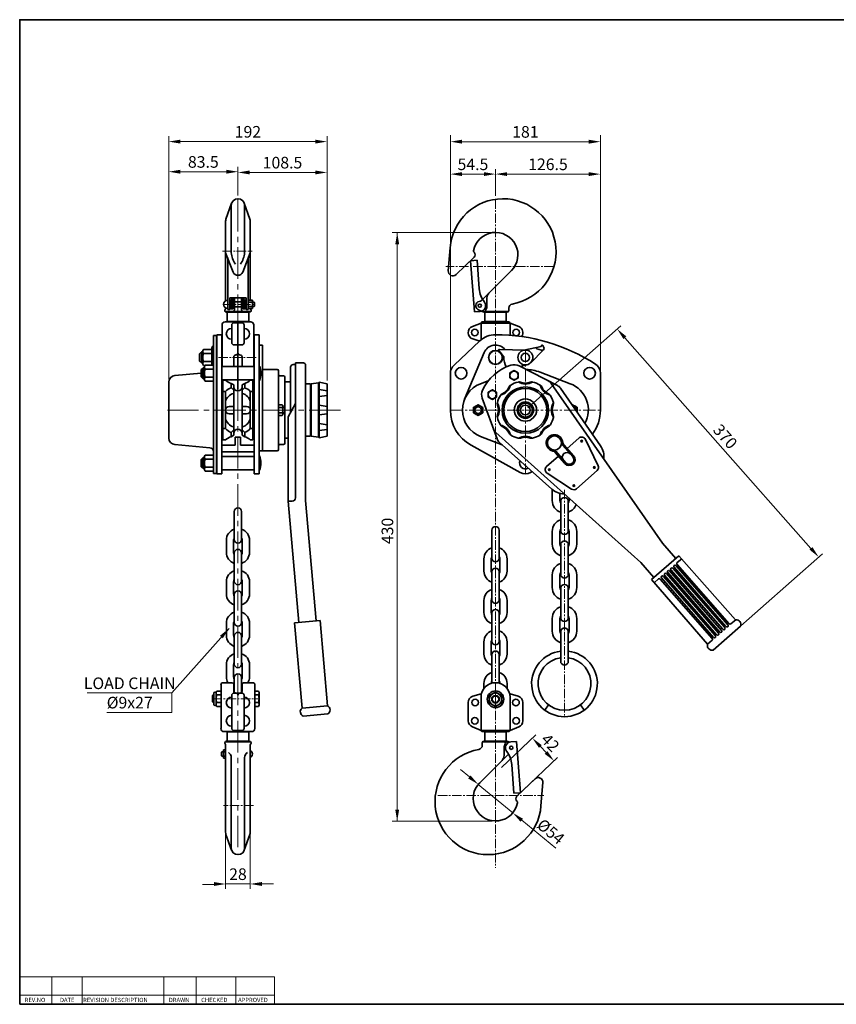
# Model space of a CAD drawing. Units: millimetres. Extents: x -1 to 839, y 0 to 594.
# Drawn here: x -1 to 492, y 0 to 594 of the extents above; entities that cross this region are included whole.
import ezdxf

# ---------------------------------------------------------------- set-up
doc = ezdxf.new("R2010")
doc.units = ezdxf.units.MM
doc.linetypes.add('CENTER', pattern=[50.8, 31.75, -6.35, 6.35, -6.35])
doc.linetypes.add('CENTER2', pattern=[28.575, 19.05, -3.175, 3.175, -3.175])
doc.layers.get('0').update_dxf_attribs({"lineweight": 35})
doc.layers.add('1', color=1, linetype='CENTER2', lineweight=15)
doc.layers.add('4', color=4, linetype='Continuous', lineweight=15)
doc.styles.get("Standard").update_dxf_attribs({"font": 'romans.shx', "width": 0.8, "height": 7, "bigfont": 'whgtxt.shx'})

msp = doc.modelspace()

# ---------------------------------------------------------------- linework, layer by layer
for p, q in [((126.87, 483.3), (123.45, 473.74)), ((126.64, 481.96), (126.64, 476.71)), ((126.64, 481.96), (126.64, 453.42)), ((134.46, 483.3), (137.88, 473.74)), ((134.69, 481.96), (134.69, 476.71)), ((134.69, 481.96), (134.69, 453.42)), ((123.23, 438.14), (123.23, 472.49)), ((123.23, 470.46), (123.23, 470.46)), ((138.1, 438.14), (138.1, 472.49)), ((138.1, 470.46), (138.1, 470.46)), ((123.23, 453.42), (127.78, 441.76)), ((138.1, 453.42), (133.55, 441.76)), ((257.53, 442.42), (258.62, 456.46)), ((124.47, 419.16), (124.47, 450.24)), ((136.86, 419.16), (136.86, 450.24)), ((262.19, 440.25), (273.17, 450.72)), ((270.97, 448.62), (274.96, 448.92)), ((273.29, 417.7), (270.97, 448.62)), ((276.25, 431.66), (274.96, 448.92)), ((295.57, 442.62), (277.63, 424.67)), ((123.23, 424.42), (123.23, 438.14)), ((123.23, 424.42), (123.23, 437.2)), ((138.1, 424.8), (138.1, 438.14)), ((138.1, 424.8), (138.1, 437.2)), ((125.71, 419.16), (125.71, 426.28)), ((125.71, 426.28), (130.67, 426.28)), ((125.76, 419.84), (125.76, 424.67)), ((126.37, 419.84), (126.37, 424.67)), ((126.39, 419.84), (126.39, 424.67)), ((127.01, 419.84), (127.01, 424.67)), ((127.06, 419.89), (127.06, 426.28)), ((127.06, 424.17), (127.32, 424.17)), ((127.32, 424.17), (127.32, 422.26)), ((127.32, 420.34), (127.32, 422.26)), ((127.67, 419.84), (127.67, 426.28)), ((128.5, 419.14), (128.5, 426.28)), ((128.5, 423.8), (130.67, 423.8)), ((135.62, 426.28), (130.67, 426.28)), ((132.84, 423.8), (130.67, 423.8)), ((132.84, 419.14), (132.84, 426.28)), ((133.66, 419.84), (133.66, 426.28)), ((134.27, 424.17), (134.01, 424.17)), ((134.01, 424.17), (134.01, 422.26)), ((134.01, 420.34), (134.01, 422.26)), ((134.27, 419.89), (134.27, 426.28)), ((134.32, 419.84), (134.32, 424.67)), ((134.94, 419.84), (134.94, 424.67)), ((134.96, 419.84), (134.96, 424.67)), ((135.58, 419.84), (135.58, 424.67)), ((135.62, 419.16), (135.62, 426.28)), ((139.36, 424.8), (136.86, 424.8)), ((140.4, 423.53), (136.86, 423.53)), ((139.36, 422.26), (139.36, 424.8)), ((139.36, 422.26), (139.36, 419.71)), ((140.4, 423.53), (140.59, 423.34)), ((140.59, 421.17), (140.59, 423.34)), ((280.86, 421.48), (280.86, 426.25)), ((123.82, 417.6), (123.18, 417.81)), ((123.32, 417.98), (138.05, 417.98)), ((124.17, 417.48), (137.07, 417.48)), ((124.17, 411.98), (124.17, 417.12)), ((124.47, 419.16), (125.71, 419.16)), ((127.06, 420.34), (127.32, 420.34)), ((128.5, 420.71), (130.67, 420.71)), ((132.84, 420.71), (130.67, 420.71)), ((134.27, 420.34), (134.01, 420.34)), ((136.86, 419.16), (135.62, 419.16)), ((139.36, 420.98), (136.86, 420.98)), ((139.36, 419.71), (136.86, 419.71)), ((137.17, 411.98), (137.17, 417.12)), ((137.51, 417.6), (138.15, 417.81)), ((139.36, 420.98), (140.4, 420.98)), ((140.4, 420.98), (140.59, 421.17)), ((276.79, 417.97), (273.29, 417.7)), ((278.03, 417.98), (275.44, 419.23)), ((294.03, 417.98), (278.03, 417.98)), ((279.19, 417.6), (278.03, 417.98)), ((279.53, 411.98), (279.53, 417.12)), ((292.53, 417.48), (279.62, 417.48)), ((292.53, 411.98), (292.53, 417.12)), ((292.87, 417.6), (293.52, 417.81)), ((294.03, 418.52), (294.03, 420.01)), ((121.06, 384.73), (121.06, 409.87)), ((122.92, 411.73), (138.41, 411.73)), ((124.17, 411.98), (137.17, 411.98)), ((125.39, 411.73), (125.39, 411.98)), ((126.95, 399.06), (126.95, 409.89)), ((133.14, 411.13), (128.19, 411.13)), ((130.67, 397.82), (130.67, 411.73)), ((134.38, 399.06), (134.38, 409.89)), ((135.94, 411.73), (135.94, 411.98)), ((140.27, 384.73), (140.27, 409.87)), ((277.28, 410.98), (272.08, 408.96)), ((277.28, 410.98), (277.75, 411.73)), ((277.28, 410.98), (277.28, 400.84)), ((278.53, 410.98), (277.28, 410.98)), ((294.3, 411.73), (277.75, 411.73)), ((294.78, 410.98), (278.53, 410.98)), ((292.53, 411.98), (279.53, 411.98)), ((280.75, 411.73), (280.75, 411.98)), ((291.3, 411.73), (291.3, 411.98)), ((294.78, 410.98), (294.3, 411.73)), ((294.78, 410.98), (294.78, 403.64)), ((294.78, 410.98), (299.98, 408.96)), ((117.92, 403.98), (117.92, 319.98)), ((120.92, 403.98), (117.92, 403.98)), ((120.92, 403.98), (120.92, 319.98)), ((140.42, 403.98), (140.42, 319.98)), ((143.42, 403.98), (140.42, 403.98)), ((143.42, 403.98), (143.42, 319.98)), ((117.92, 403.48), (115.83, 403.48)), ((115.92, 403.48), (115.92, 383.64)), ((117.67, 403.48), (117.67, 320.23)), ((261.04, 385.66), (276.63, 400.27)), ((276.47, 400.12), (272.34, 401.41)), ((108.02, 392.96), (107.44, 392.39)), ((107.44, 392.39), (107.44, 390.23)), ((108.02, 392.96), (108.59, 392.96)), ((108.59, 392.96), (108.59, 390.23)), ((109.45, 394.31), (109.45, 390.23)), ((109.87, 395.12), (114.92, 395.12)), ((109.87, 392.68), (114.92, 392.68)), ((114.92, 396.04), (114.92, 385.61)), ((115.92, 394.8), (115.92, 394.8)), ((121.06, 393.95), (120.92, 393.95)), ((133.14, 397.82), (128.19, 397.82)), ((140.42, 393.95), (140.27, 393.95)), ((145.42, 397.73), (143.42, 397.73)), ((145.42, 397.73), (145.42, 333.98)), ((279.11, 393.13), (267.35, 365.05)), ((287.97, 394.28), (291.03, 390.54)), ((304.13, 394.73), (288.37, 395.1)), ((313.64, 396.92), (303.08, 394.63)), ((315, 394.86), (307.22, 387.06)), ((313.76, 394.54), (310.91, 395.39)), ((313.65, 397.25), (313.64, 396.92)), ((315.21, 396.34), (314.58, 397.48)), ((107.44, 388.08), (107.44, 390.23)), ((108.02, 387.5), (107.44, 388.08)), ((108.02, 387.5), (108.59, 387.5)), ((108.59, 387.5), (108.59, 390.23)), ((109.45, 386.16), (109.45, 390.23)), ((109.87, 387.79), (114.92, 387.79)), ((121.06, 386.52), (120.92, 386.52)), ((128.19, 390.67), (128.19, 384.73)), ((133.14, 390.67), (133.14, 389.04)), ((133.14, 390.67), (133.14, 384.73)), ((140.42, 386.52), (140.27, 386.52)), ((165.42, 386.98), (165.42, 305.48)), ((170.12, 386.98), (165.42, 386.98)), ((108.44, 380.7), (92.57, 379.31)), ((109.02, 383.46), (108.44, 382.88)), ((108.44, 382.88), (108.44, 380.73)), ((108.44, 378.57), (108.44, 380.73)), ((109.02, 383.46), (109.59, 383.46)), ((109.59, 383.46), (109.59, 380.73)), ((109.59, 377.99), (109.59, 380.73)), ((109.87, 385.35), (110.67, 385.35)), ((110.45, 384.8), (110.45, 380.73)), ((110.45, 376.65), (110.45, 380.73)), ((110.87, 385.61), (115.92, 385.61)), ((110.87, 383.17), (115.92, 383.17)), ((115.92, 383.64), (115.92, 320.23)), ((120.92, 384.73), (140.42, 384.73)), ((143.42, 385.06), (143.84, 385.06)), ((154.42, 382.98), (145.42, 382.98)), ((155.17, 382.23), (155.17, 358.48)), ((162.42, 384.41), (162.42, 357.11)), ((165.42, 385.91), (163.92, 385.91)), ((171.42, 385.68), (171.42, 358.48)), ((258.78, 380.73), (258.78, 358.48)), ((323.34, 373.3), (300.19, 385.18)), ((300.87, 384.83), (305.09, 385.86)), ((312.86, 381.34), (331.1, 374.36)), ((349.28, 380.73), (349.28, 358.48)), ((88.92, 375.33), (88.92, 341.64)), ((109.02, 377.99), (108.44, 378.57)), ((109.02, 377.99), (109.59, 377.99)), ((110.87, 378.28), (115.92, 378.28)), ((110.87, 375.84), (115.92, 375.84)), ((140.42, 376.73), (120.92, 376.73)), ((121.65, 376.5), (121.65, 358.48)), ((121.65, 376.5), (121.65, 358.48)), ((121.65, 376.5), (123.18, 376.5)), ((126.53, 371.93), (126.53, 374.59)), ((128.15, 373.69), (126.53, 374.59)), ((133.16, 373.69), (134.78, 374.59)), ((134.78, 371.93), (134.78, 374.59)), ((139.66, 376.5), (138.13, 376.5)), ((139.66, 376.5), (139.66, 358.48)), ((139.66, 376.5), (139.66, 358.48)), ((143.42, 376.41), (143.84, 376.41)), ((158.17, 379.23), (155.92, 379.23)), ((158.92, 378.48), (158.92, 338.48)), ((162.42, 375.48), (158.92, 375.48)), ((162.42, 378.48), (162.42, 357.11)), ((174.42, 374.28), (171.67, 374.28)), ((174.42, 374.28), (174.42, 342.68)), ((174.42, 374.28), (174.42, 342.68)), ((174.92, 374.28), (179.32, 374.87)), ((174.92, 374.28), (174.92, 342.68)), ((179.64, 375.29), (179.32, 374.87)), ((179.32, 374.87), (179.32, 358.48)), ((184.42, 374.28), (179.64, 375.29)), ((179.64, 375.29), (179.64, 358.48)), ((184.42, 374.28), (184.42, 342.68)), ((281.68, 376.17), (276.96, 374.36)), ((386.74, 278.11), (319.67, 374.53)), ((121.65, 369.68), (123.18, 369.68)), ((123.18, 358.48), (123.18, 369.68)), ((128.15, 370.43), (126.53, 372.05)), ((128.15, 358.48), (128.15, 373.69)), ((133.16, 358.48), (133.16, 373.69)), ((133.16, 370.43), (134.78, 372.05)), ((138.13, 358.48), (138.13, 369.68)), ((139.66, 369.68), (138.13, 369.68)), ((184.42, 370.17), (179.64, 370.82)), ((349.42, 336.84), (325.16, 371.71)), ((165.42, 362.55), (160.92, 354.4)), ((179.64, 366.58), (184.42, 367.32)), ((286.95, 341.14), (278, 365.58)), ((121.65, 340.46), (121.65, 358.48)), ((123.18, 358.48), (123.18, 347.28)), ((125.42, 360.72), (128.15, 360.72)), ((128.15, 358.48), (128.15, 343.28)), ((133.16, 360.72), (135.92, 360.72)), ((133.16, 358.48), (133.16, 343.28)), ((138.13, 358.48), (138.13, 347.28)), ((139.66, 340.46), (139.66, 358.48)), ((157.38, 361.73), (155.17, 361.73)), ((157.38, 360.11), (155.17, 360.11)), ((155.17, 334.73), (155.17, 358.48)), ((157.38, 356.86), (155.17, 356.86)), ((157.75, 358.48), (157.75, 361.28)), ((158.67, 360.11), (157.75, 360.11)), ((157.75, 358.48), (157.75, 355.68)), ((158.67, 356.86), (157.75, 356.86)), ((158.24, 360.33), (158.24, 360.11)), ((158.24, 356.63), (158.24, 356.86)), ((158.67, 360.11), (158.92, 359.86)), ((158.67, 356.86), (158.92, 357.11)), ((171.42, 358.48), (171.42, 303.94)), ((179.32, 342.1), (179.32, 358.48)), ((184.42, 360.72), (179.64, 361.37)), ((179.64, 341.68), (179.64, 358.48)), ((125.42, 356.24), (128.15, 356.24)), ((133.16, 356.24), (135.92, 356.24)), ((157.38, 355.23), (155.17, 355.23)), ((160.92, 354.4), (160.92, 303.48)), ((184.42, 356.24), (179.64, 355.6)), ((121.65, 347.28), (123.18, 347.28)), ((128.15, 346.54), (126.53, 344.91)), ((126.53, 345.03), (126.53, 342.38)), ((133.16, 346.54), (134.78, 344.91)), ((134.78, 345.03), (134.78, 342.38)), ((139.66, 347.28), (138.13, 347.28)), ((179.64, 350.39), (184.42, 349.64)), ((184.42, 346.8), (179.64, 346.15)), ((373.63, 266.52), (286.18, 344.93)), ((121.65, 340.46), (123.18, 340.46)), ((128.15, 343.28), (126.53, 342.38)), ((129.06, 337.25), (129.06, 342.08)), ((129.06, 342.08), (130.67, 342.08)), ((132.27, 342.08), (130.67, 342.08)), ((132.27, 337.25), (132.27, 342.08)), ((133.16, 343.28), (134.78, 342.38)), ((139.66, 340.46), (138.13, 340.46)), ((160.92, 341.48), (158.92, 341.48)), ((174.42, 342.68), (171.67, 342.68)), ((174.92, 342.68), (179.32, 342.1)), ((179.64, 341.68), (179.32, 342.1)), ((184.42, 342.68), (179.64, 341.68)), ((290, 337.62), (276.96, 342.6)), ((319.93, 310.78), (288.31, 339.14)), ((336.29, 341.62), (329.17, 335.32)), ((347.89, 324.95), (340.19, 340.83)), ((113.63, 335.81), (92.57, 337.66)), ((120.92, 337.25), (129.06, 337.25)), ((120.92, 333.3), (130.67, 333.3)), ((140.42, 333.3), (130.67, 333.3)), ((140.42, 337.25), (132.27, 337.25)), ((145.42, 333.98), (143.42, 333.98)), ((154.42, 333.98), (145.42, 333.98)), ((158.17, 337.73), (155.92, 337.73)), ((300.87, 320.8), (271.24, 337.29)), ((321.94, 332.94), (327.9, 326.19)), ((322.33, 333.63), (328.46, 326.69)), ((326.45, 337.27), (332.58, 330.33)), ((327.18, 337.57), (333.14, 330.83)), ((109.02, 329.21), (108.44, 328.64)), ((108.44, 328.64), (108.44, 326.48)), ((109.02, 329.21), (109.59, 329.21)), ((109.59, 329.21), (109.59, 326.48)), ((110.45, 330.56), (110.45, 326.48)), ((110.87, 331.37), (115.92, 331.37)), ((110.87, 328.93), (115.92, 328.93)), ((120.92, 330.48), (140.42, 330.48)), ((143.42, 330.81), (143.84, 330.81)), ((323.92, 330.69), (316.8, 324.4)), ((108.44, 324.33), (108.44, 326.48)), ((109.02, 323.75), (108.44, 324.33)), ((109.02, 323.75), (109.59, 323.75)), ((109.59, 323.75), (109.59, 326.48)), ((110.45, 322.41), (110.45, 326.48)), ((110.87, 324.04), (115.92, 324.04)), ((110.87, 321.6), (115.92, 321.6)), ((140.42, 322.48), (120.92, 322.48)), ((143.42, 322.16), (143.84, 322.16)), ((308.15, 321.34), (307.19, 320.8)), ((334.93, 311.06), (347.3, 321.99)), ((117.92, 320.23), (115.92, 320.23)), ((120.92, 319.98), (117.92, 319.98)), ((143.42, 319.98), (140.42, 319.98)), ((317.1, 320.43), (331.92, 310.83)), ((320.28, 310.48), (320.28, 303.89)), ((163.42, 303.48), (160.92, 303.48)), ((160.92, 303.48), (167.31, 230.37)), ((171.42, 303.94), (177.77, 231.28)), ((324.89, 308.23), (324.89, 303.89)), ((325.32, 303.47), (325.32, 285.72)), ((329.93, 303.47), (329.93, 285.72)), ((330.35, 305.33), (330.35, 303.89)), ((128.47, 297.28), (128.47, 280.37)), ((132.87, 297.28), (132.87, 280.37)), ((283.83, 286), (283.83, 269.09)), ((288.23, 286), (288.23, 269.09)), ((320.28, 285.3), (320.28, 277.63)), ((324.89, 285.3), (324.89, 277.63)), ((330.35, 285.3), (330.35, 277.63)), ((334.97, 285.3), (334.97, 277.63)), ((123.67, 279.96), (123.67, 272.65)), ((128.06, 279.96), (128.06, 272.65)), ((133.27, 279.96), (133.27, 272.65)), ((137.67, 279.96), (137.67, 272.65)), ((325.32, 277.21), (325.32, 259.46)), ((329.93, 277.21), (329.93, 259.46)), ((386.74, 278.11), (394.78, 269.01)), ((128.47, 272.25), (128.47, 255.34)), ((132.87, 272.25), (132.87, 255.34)), ((279.03, 268.69), (279.03, 261.38)), ((283.43, 268.69), (283.43, 261.38)), ((288.63, 268.69), (288.63, 261.38)), ((293.03, 268.69), (293.03, 261.38)), ((380.02, 256.18), (396.67, 270.65)), ((395.65, 266.45), (398.31, 268.76)), ((396.67, 270.65), (430.85, 231.98)), ((373.63, 266.52), (381.58, 257.53)), ((389.99, 261.53), (389.99, 261.53)), ((391.04, 261.46), (422.39, 225.58)), ((391.8, 262.11), (423.14, 226.24)), ((391.87, 263.17), (391.87, 263.17)), ((392.93, 263.1), (424.27, 227.23)), ((393.69, 263.75), (425.02, 227.89)), ((393.76, 264.81), (393.76, 264.81)), ((394.82, 264.74), (426.15, 228.87)), ((395.57, 265.39), (426.9, 229.53)), ((283.83, 260.98), (283.83, 244.06)), ((288.23, 260.98), (288.23, 244.06)), ((320.28, 259.04), (320.28, 251.37)), ((324.89, 259.04), (324.89, 251.37)), ((330.35, 259.04), (330.35, 251.37)), ((334.97, 259.04), (334.97, 251.37)), ((380.02, 256.18), (413.91, 217.18)), ((381.66, 254.29), (384.32, 256.61)), ((385.38, 256.53), (416.74, 220.65)), ((386.14, 257.19), (417.49, 221.31)), ((386.21, 258.25), (386.21, 258.25)), ((387.27, 258.17), (418.62, 222.29)), ((388.03, 258.83), (419.37, 222.95)), ((388.1, 259.89), (388.1, 259.89)), ((389.16, 259.81), (420.5, 223.94)), ((389.91, 260.47), (421.26, 224.6)), ((123.67, 254.93), (123.67, 247.62)), ((128.06, 254.93), (128.06, 247.62)), ((133.27, 254.93), (133.27, 247.62)), ((137.67, 254.93), (137.67, 247.62)), ((325.32, 250.95), (325.32, 233.2)), ((329.93, 250.95), (329.93, 233.2)), ((128.47, 247.22), (128.47, 230.31)), ((132.87, 247.22), (132.87, 230.31)), ((279.03, 243.66), (279.03, 236.35)), ((283.43, 243.66), (283.43, 236.35)), ((288.63, 243.66), (288.63, 236.35)), ((293.03, 243.66), (293.03, 236.35)), ((283.83, 235.95), (283.83, 219.03)), ((288.23, 235.95), (288.23, 219.03)), ((320.28, 232.78), (320.28, 225.11)), ((324.89, 232.78), (324.89, 225.11)), ((330.35, 232.78), (330.35, 225.11)), ((334.97, 232.78), (334.97, 225.11)), ((427.96, 229.46), (430.86, 231.99)), ((123.67, 229.91), (123.67, 222.6)), ((128.06, 229.91), (128.06, 222.6)), ((133.27, 229.91), (133.27, 222.6)), ((137.67, 229.91), (137.67, 222.6)), ((164.82, 230.15), (180.26, 231.5)), ((164.82, 230.15), (169.33, 178.68)), ((180.26, 231.5), (184.77, 180.03)), ((433.82, 228.16), (417.3, 213.72)), ((424.2, 226.17), (424.2, 226.17)), ((426.08, 227.82), (426.08, 227.82)), ((128.47, 222.19), (128.47, 205.28)), ((132.87, 222.19), (132.87, 205.28)), ((325.32, 224.69), (325.32, 206.94)), ((329.93, 224.69), (329.93, 206.94)), ((418.55, 221.24), (418.55, 221.24)), ((420.43, 222.88), (420.43, 222.88)), ((422.31, 224.53), (422.31, 224.53)), ((279.03, 218.63), (279.03, 211.32)), ((283.43, 218.63), (283.43, 211.32)), ((288.63, 218.63), (288.63, 211.32)), ((293.03, 218.63), (293.03, 211.32)), ((413.91, 217.18), (416.67, 219.59)), ((283.83, 210.92), (283.83, 194.01)), ((288.23, 210.92), (288.23, 194.01)), ((123.67, 204.88), (123.67, 197.57)), ((128.06, 204.88), (128.06, 197.57)), ((133.27, 204.88), (133.27, 197.57)), ((137.67, 204.88), (137.67, 197.57)), ((128.47, 197.16), (128.47, 188.19)), ((132.87, 197.16), (132.87, 188.19)), ((120.45, 192.79), (120.45, 166.39)), ((121.68, 194.03), (127.26, 194.03)), ((128.19, 188.87), (128.19, 193.1)), ((128.19, 188.87), (128.19, 191.02)), ((133.14, 188.87), (133.14, 193.1)), ((139.65, 194.03), (134.07, 194.03)), ((140.89, 192.79), (140.89, 166.39)), ((279.03, 193.6), (279.03, 190.53)), ((293.03, 193.6), (293.03, 190.53)), ((115.8, 186.68), (115.3, 186.18)), ((115.3, 186.18), (115.3, 184.36)), ((115.3, 182.53), (115.3, 184.36)), ((116.21, 186.68), (115.8, 186.68)), ((115.8, 186.68), (115.8, 184.36)), ((115.8, 182.03), (115.8, 184.36)), ((116.21, 180.95), (116.21, 187.76)), ((116.83, 188.38), (117.51, 188.38)), ((117.45, 188.14), (117.45, 180.33)), ((117.85, 189.01), (120.45, 189.01)), ((117.85, 186.68), (120.45, 186.68)), ((126.95, 186.5), (126.95, 166.37)), ((128.19, 187.73), (133.14, 187.73)), ((134.38, 186.5), (134.38, 166.37)), ((143.03, 189.01), (140.89, 189.01)), ((143.03, 186.68), (140.89, 186.68)), ((143.43, 188.14), (143.43, 180.57)), ((277.3, 187.4), (272.34, 185.85)), ((277.28, 165.28), (277.28, 185.28)), ((294.76, 187.4), (299.72, 185.85)), ((294.78, 165.28), (294.78, 185.28)), ((115.8, 182.03), (115.3, 182.53)), ((116.21, 182.03), (115.8, 182.03)), ((116.83, 180.33), (117.51, 180.33)), ((117.85, 182.03), (120.45, 182.03)), ((117.85, 179.71), (120.45, 179.71)), ((143.03, 182.03), (140.89, 182.03)), ((143.03, 179.71), (140.89, 179.71)), ((169.33, 178.68), (184.77, 180.03)), ((269.53, 182.03), (269.53, 171.03)), ((302.53, 182.03), (302.53, 171.03)), ((318.06, 180.6), (315.71, 177.48)), ((337.19, 180.6), (339.53, 177.48)), ((170.03, 173.89), (184.91, 175.19)), ((185.17, 175.38), (185.19, 175.21)), ((277.28, 165.28), (272.08, 167.3)), ((277.28, 165.28), (272.08, 167.3)), ((294.78, 165.28), (299.98, 167.3)), ((139.03, 164.53), (122.3, 164.53)), ((124.17, 164.28), (124.17, 159.14)), ((124.17, 164.28), (137.17, 164.28)), ((125.39, 164.53), (125.39, 164.28)), ((128.19, 165.13), (133.14, 165.13)), ((135.94, 164.53), (135.94, 164.28)), ((137.17, 164.28), (137.17, 159.14)), ((277.28, 165.28), (293.53, 165.28)), ((277.28, 165.28), (277.75, 164.53)), ((277.75, 164.53), (294.3, 164.53)), ((279.53, 164.28), (279.53, 159.14)), ((279.53, 164.28), (292.53, 164.28)), ((280.75, 164.53), (280.75, 164.28)), ((291.3, 164.53), (291.3, 164.28)), ((292.53, 164.28), (292.53, 159.14)), ((293.53, 165.28), (294.78, 165.28)), ((294.78, 165.28), (294.3, 164.53)), ((123.82, 158.67), (123.18, 158.45)), ((123.23, 156.45), (123.23, 153.59)), ((123.32, 158.28), (138.05, 158.28)), ((124.17, 158.78), (137.07, 158.78)), ((137.51, 158.67), (138.15, 158.45)), ((138.1, 156.45), (138.1, 136.1)), ((278.03, 158.28), (294.03, 158.28)), ((278.03, 157.74), (278.03, 156.26)), ((279.19, 158.67), (278.54, 158.45)), ((279.53, 158.78), (292.43, 158.78)), ((291.19, 154.78), (291.19, 150.01)), ((292.87, 158.67), (294.03, 158.28)), ((294.03, 158.28), (294.38, 158.11)), ((295.26, 158.3), (298.77, 158.56)), ((298.77, 158.56), (301.09, 127.64)), ((120.93, 152.32), (120.75, 152.13)), ((120.75, 152.13), (120.75, 149.96)), ((120.93, 149.77), (120.75, 149.96)), ((121.97, 152.32), (120.93, 152.32)), ((120.93, 149.77), (123.23, 149.77)), ((121.97, 151.04), (121.97, 153.59)), ((121.97, 153.59), (123.23, 153.59)), ((121.97, 152.32), (123.23, 152.32)), ((121.97, 151.04), (121.97, 148.5)), ((123.23, 153.59), (123.23, 136.1)), ((126.64, 97.53), (126.64, 148.83)), ((134.69, 97.53), (134.69, 148.83)), ((276.48, 133.65), (293.83, 150.99)), ((121.97, 148.5), (123.23, 148.5)), ((295.8, 144.6), (297.1, 127.34)), ((123.23, 136.1), (123.23, 103.78)), ((138.1, 136.1), (138.1, 103.78)), ((309.87, 136.01), (298.89, 125.55)), ((314.52, 133.84), (313.43, 119.81)), ((301.09, 127.64), (297.1, 127.34)), ((123.23, 103.78), (123.23, 103.78)), ((126.87, 92.97), (123.45, 102.52)), ((134.46, 92.97), (137.88, 102.52)), ((138.1, 103.78), (138.1, 103.78)), ((126.64, 94.31), (126.64, 97.53)), ((134.69, 94.31), (134.69, 97.53))]:
    msp.add_line(p, q)
at = {"color": 1, "linetype": 'CENTER', "ltscale": 5}
msp.add_line((130.67, 407.76), (130.67, 370.81), dxfattribs=at)
for points in [[(-0.96, 0), (-0.96, 594), (839.04, 594), (839.04, 0), (-0.96, 0)], [(294.67, 377.93), (297.22, 376.46), (299.77, 377.93), (299.77, 380.87), (297.22, 382.35), (294.67, 380.87)], [(281.55, 366.34), (284.1, 364.87), (286.65, 366.34), (286.65, 369.29), (284.1, 370.76), (281.55, 369.29)], [(308.28, 360.94), (304.03, 363.39), (299.78, 360.94), (299.78, 356.03), (304.03, 353.58), (308.28, 356.03)], [(278.34, 360.11), (275.53, 361.73), (272.71, 360.11), (272.71, 356.86), (275.53, 355.23), (278.34, 356.86)]]:
    msp.add_lwpolyline(points, close=True)
for points in [[(332.22, 361.56), (332.53, 361.73), (335.34, 360.11), (335.34, 357.07)], [(286.03, 179.67), (282.25, 181.85), (282.25, 186.21), (286.03, 188.4)], [(286.03, 179.67), (289.81, 181.85), (289.81, 186.21), (286.03, 188.4)]]:
    msp.add_lwpolyline(points)
for centre, radius in [((276.53, 421.48), 1), ((127.36, 419.84), 0.31), ((133.97, 419.84), 0.31), ((273.53, 405.23), 2), ((298.53, 405.23), 2), ((286.03, 390.23), 4.25), ((286.03, 390.23), 4.25), ((286.03, 390.23), 4.08), ((304.03, 390.23), 4.5), ((304.03, 390.23), 2.5), ((265.28, 380.73), 3.5), ((297.22, 379.4), 2.55), ((342.78, 380.73), 3.5), ((284.1, 367.81), 2.55), ((304.03, 358.48), 14), ((304.03, 358.48), 13), ((304.03, 358.52), 6.75), ((304.03, 358.48), 4.91), ((304.03, 358.48), 4.25), ((275.53, 358.48), 2.81), ((275.53, 358.48), 2), ((304.03, 358.48), 2.95), ((321.58, 338.63), 4.25), ((337.94, 339.74), 0.5), ((318.46, 322.52), 0.5), ((345.64, 323.86), 0.5), ((333.28, 312.93), 0.5), ((286.03, 184.03), 5), ((286.03, 184.03), 1.96), ((273.71, 182.03), 2), ((298.35, 182.03), 2), ((273.53, 171.03), 2), ((298.53, 171.03), 2), ((295.53, 154.78), 1)]:
    msp.add_circle(centre, radius)
for centre, radius, start, end in [((130.67, 481.96), 4.03, 0, 180), ((290.53, 453.98), 32, 280.01541, 175.56203), ((126.93, 472.49), 3.7, 160.30876, 180), ((134.4, 472.49), 3.7, 0, 19.69124), ((286.03, 452.16), 13.5, 315, 169.48099), ((139.88, 454.43), 13.28, 184.36329, 216.11786), ((121.45, 454.43), 13.28, 323.88214, 355.63671), ((273.74, 454.45), 1, 169.48099, 229.52363), ((271.79, 452.16), 2, 313.61154, 49.52363), ((130.67, 442.89), 3.1, 201.31425, 338.14767), ((260.28, 442.23), 2.75, 175.1036, 314.00507), ((291.21, 432.78), 15, 184.28523, 217.57742), ((284.86, 426.25), 4, 135, 180), ((124.47, 422.26), 2.5, 90, 270), ((126.07, 424.67), 0.31, 0, 180), ((126.7, 424.67), 0.31, 0, 180), ((134.63, 424.67), 0.31, 0, 180), ((135.27, 424.67), 0.31, 0, 180), ((276.53, 421.48), 2.5, 97.71094, 244.23452), ((275.86, 426.44), 2.5, 277.71094, 315), ((276.53, 421.48), 3.53, 274.28523, 37.57742), ((296.53, 420.01), 2.5, 100.01541, 180), ((123.42, 418.52), 0.75, 132.58456, 251.56505), ((122.23, 419.81), 1, 312.58456, 0), ((123.67, 417.12), 0.5, 0, 71.56505), ((126.07, 419.84), 0.31, 180, 0), ((126.7, 419.84), 0.31, 180, 0), ((127.26, 419.14), 1.24, 270, 0), ((134.07, 419.14), 1.24, 180, 270), ((134.63, 419.84), 0.31, 180, 0), ((135.27, 419.84), 0.31, 180, 0), ((137.67, 417.12), 0.5, 108.43495, 180), ((137.67, 417.12), 0.5, 108.43495, 180), ((139.1, 419.81), 1, 180, 227.41544), ((137.92, 418.52), 0.75, 288.43495, 47.41544), ((279.03, 417.12), 0.5, 0, 71.56505), ((280.81, 418.73), 0.75, 147.27242, 270), ((276.53, 421.48), 4.34, 327.27242, 0), ((293.03, 417.12), 0.5, 108.43495, 180), ((293.28, 418.52), 0.75, 288.43495, 0), ((122.92, 409.87), 1.86, 90, 180), ((128.19, 409.89), 1.24, 90, 180), ((133.14, 409.89), 1.24, 0, 90), ((138.41, 409.87), 1.86, 0, 90), ((126.95, 404.48), 3.31, 90, 270), ((134.38, 404.48), 3.31, 270, 90), ((273.53, 405.23), 4, 111.24926, 252.67349), ((286.03, 390.23), 13.75, 90.00195, 133.13785), ((286.03, 292.98), 111, 57.10982, 90.00195), ((298.53, 405.23), 4, 323.68644, 68.75074), ((128.19, 399.06), 1.24, 180, 270), ((133.14, 399.06), 1.24, 270, 0), ((109.45, 392.95), 0.862, 90, 180), ((111.27, 393.9), 1.86, 139.05763, 167.33113), ((111.27, 393.9), 1.86, 192.66887, 220.94237), ((116.93, 390.23), 7.47, 160.91788, 180), ((115.92, 396.04), 1, 90, 180), ((129.42, 393.05), 1.24, 270, 0), ((131.9, 393.05), 1.24, 180, 270), ((286.03, 390.23), 7.5, 39.6688, 157.27892), ((288.36, 394.6), 0.5, 88.65825, 219.20707), ((311.09, 395.86), 0.5, 102.226, 253.52041), ((314.11, 395.74), 1.25, 253.52041, 28.65825), ((109.45, 387.52), 0.862, 180, 270), ((116.93, 390.23), 7.47, 180, 199.08212), ((111.27, 386.57), 1.86, 139.05763, 167.33113), ((111.27, 386.57), 1.86, 192.66887, 220.94237), ((129.42, 390.57), 1.24, 90, 180), ((131.91, 390.57), 1.24, 0, 90), ((170.12, 385.68), 1.3, 0, 90), ((304.03, 390.23), 13, 178.65825, 206.22703), ((342.78, 380.73), 6.5, 0, 57.10982), ((110.45, 383.44), 0.862, 90, 180), ((112.27, 384.39), 1.86, 139.05763, 167.33113), ((112.27, 384.39), 1.86, 192.66887, 220.94237), ((117.93, 380.73), 7.47, 160.91788, 180), ((117.93, 380.73), 7.47, 180, 199.08212), ((127.94, 380.73), 16.47, 0, 15.21236), ((127.94, 380.73), 16.47, 344.78764, 0), ((154.42, 382.23), 0.75, 0, 90), ((163.92, 384.41), 1.5, 90, 180), ((265.28, 380.73), 6.5, 130.74145, 180), ((304.03, 358.48), 28.5, 108.03473, 154.90708), ((297.22, 379.4), 6.5, 62.82753, 108.03473), ((304.03, 358.48), 24.5, 68.88149, 88.93648), ((304.03, 358.48), 24.5, 86.0974, 88.93648), ((92.92, 375.33), 4, 95, 180), ((110.45, 378.01), 0.862, 180, 270), ((112.27, 377.06), 1.86, 139.05763, 167.33113), ((112.27, 377.06), 1.86, 192.66887, 220.94237), ((128.57, 382.06), 7.75, 225.8612, 254.67241), ((132.73, 382.06), 7.75, 285.32759, 314.1388), ((155.92, 379.98), 0.75, 180, 270), ((158.17, 378.48), 0.75, 0, 90), ((171.67, 374.53), 0.25, 180, 270), ((283.03, 358.48), 17, 110.92442, 249.07558), ((304.03, 358.48), 17.5, 104.51232, 120.37214), ((300.27, 373), 2.5, 68.76852, 104.51232), ((304.03, 382.68), 8.38, 239.50978, 300.49022), ((304.03, 382.68), 7.88, 248.76852, 291.23148), ((307.79, 373), 2.5, 75.48768, 111.23148), ((304.03, 358.48), 17.5, 59.62786, 75.48768), ((315.56, 371.67), 5, 34.82525, 62.82753), ((325.03, 358.48), 17, 331.60724, 69.07558), ((128.65, 365.15), 7.11, 106.64506, 140.37795), ((129.57, 362.21), 6.52, 102.5856, 168.82182), ((130.65, 372.56), 2.5, 180, 270), ((130.65, 372.56), 2.5, 270, 0), ((131.74, 362.21), 6.52, 11.17818, 77.4144), ((132.65, 365.15), 7.11, 39.62205, 73.35494), ((284.1, 367.81), 6.5, 154.90708, 200.11428), ((291.1, 366.09), 2.5, 113.62316, 149.51581), ((286.94, 375.6), 8.38, 284.36136, 345.52659), ((286.94, 375.6), 7.88, 293.62316, 336.26479), ((296.44, 371.42), 2.5, 120.37214, 156.26479), ((311.61, 371.42), 2.5, 23.73521, 59.62786), ((321.11, 375.6), 8.38, 194.47341, 255.63864), ((321.11, 375.6), 7.88, 203.73521, 246.37684), ((316.95, 366.09), 2.5, 30.48419, 66.37684), ((321.06, 368.85), 5, 34.82525, 62.82753), ((289.53, 362.34), 2.5, 165.08569, 201.83552), ((279.9, 358.48), 8.38, 328.88266, 31.11734), ((304.03, 358.48), 17.5, 149.51581, 165.08569), ((304.03, 358.48), 17.5, 14.91431, 30.48419), ((328.16, 358.48), 8.38, 148.88266, 211.11734), ((318.52, 362.34), 2.5, 338.16448, 14.91431), ((125.42, 358.48), 2.24, 90, 270), ((135.92, 358.48), 2.24, 270, 90), ((156.85, 360.92), 0.97, 21.86274, 56.88955), ((156.85, 360.92), 0.97, 303.11045, 338.13726), ((154, 358.48), 3.75, 0, 25.67929), ((154, 358.48), 3.75, 334.32071, 0), ((156.85, 356.05), 0.97, 21.86274, 56.88955), ((157.75, 360.33), 0.488, 0, 90), ((157.75, 356.63), 0.488, 270, 0), ((283.03, 358.48), 24.25, 180, 240.90394), ((279.9, 358.48), 7.88, 338.16448, 21.83552), ((328.16, 358.48), 7.88, 158.16448, 201.83552), ((332.53, 358.48), 2.81, 337.11168, 92.53883), ((332.53, 358.48), 2, 353.56376, 76.08675), ((325.03, 358.48), 24.25, 323.23934, 0), ((129.57, 354.75), 6.52, 191.17818, 257.4144), ((131.74, 354.75), 6.52, 282.5856, 348.82182), ((156.85, 356.05), 0.97, 303.11045, 338.13726), ((289.53, 354.62), 2.5, 158.16448, 194.91431), ((304.03, 358.48), 17.5, 194.91431, 210.48419), ((304.03, 358.48), 17.5, 329.51581, 345.08569), ((318.52, 354.62), 2.5, 345.08569, 21.83552), ((128.65, 351.82), 7.11, 219.62205, 253.35494), ((130.65, 344.41), 2.5, 90, 180), ((130.65, 344.41), 2.5, 0, 90), ((132.65, 351.82), 7.11, 286.64506, 320.37795), ((289.52, 348.66), 5, 200.11428, 228.11656), ((291.1, 350.87), 2.5, 210.48419, 246.37684), ((286.94, 341.36), 8.38, 14.47341, 75.63864), ((286.94, 341.36), 7.88, 23.73521, 66.37684), ((296.44, 345.54), 2.5, 203.73521, 239.62786), ((311.61, 345.54), 2.5, 300.37214, 336.26479), ((321.11, 341.36), 8.38, 104.36136, 165.52659), ((321.11, 341.36), 7.88, 113.62316, 156.26479), ((316.95, 350.87), 2.5, 293.62316, 329.51581), ((92.92, 341.64), 4, 180, 265), ((128.57, 334.9), 7.75, 105.32759, 134.1388), ((132.73, 334.9), 7.75, 45.8612, 74.67241), ((171.67, 342.43), 0.25, 90, 180), ((291.65, 342.86), 5, 200.11428, 228.11656), ((304.03, 358.48), 17.5, 239.62786, 255.48768), ((300.27, 343.96), 2.5, 255.48768, 291.23148), ((304.03, 334.29), 8.38, 59.50978, 120.49022), ((304.03, 334.29), 7.88, 68.76852, 111.23148), ((307.79, 343.96), 2.5, 248.76852, 284.51232), ((304.03, 358.48), 17.5, 284.51232, 300.37214), ((321.58, 338.63), 5, 4.60101, 258.3408), ((328.32, 338.92), 2.5, 182.52847, 221.47091), ((329.05, 339.23), 2.5, 184.60101, 221.47091), ((337.94, 339.74), 2.5, 25.85992, 131.47091), ((113.42, 333.32), 2.5, 0, 85), ((154.42, 334.73), 0.75, 270, 0), ((155.92, 336.98), 0.75, 90, 180), ((158.17, 338.48), 0.75, 270, 0), ((320.06, 331.28), 2.5, 41.47091, 78.3408), ((320.45, 331.97), 2.5, 41.47091, 80.41335), ((329.04, 330.18), 2.75, 41.47091, 221.47091), ((340.39, 330.56), 11, 352.25555, 34.82525), ((110.45, 329.2), 0.862, 90, 180), ((112.27, 330.15), 1.86, 139.05763, 167.33113), ((112.27, 330.15), 1.86, 192.66887, 220.94237), ((117.93, 326.48), 7.47, 160.91788, 180), ((127.94, 326.48), 16.47, 0, 15.21236), ((304.03, 326.48), 3.5, 156.00112, 300.232), ((330.52, 328.51), 3.5, 221.47091, 41.47091), ((330.52, 328.51), 2.75, 221.47091, 41.47091), ((110.45, 323.77), 0.862, 180, 270), ((117.93, 326.48), 7.47, 180, 199.08212), ((112.27, 322.82), 1.86, 139.05763, 167.33113), ((112.27, 322.82), 1.86, 192.66887, 220.94237), ((127.94, 326.48), 16.47, 344.78764, 0), ((304.03, 326.48), 6.5, 240.90394, 299.09606), ((318.46, 322.52), 2.5, 131.47091, 237.0819), ((345.64, 323.86), 2.5, 311.47091, 25.85992), ((327.27, 318.97), 11, 228.11656, 270.68626), ((333.28, 312.93), 2.5, 237.0819, 311.47091), ((163.42, 305.48), 2, 270, 0), ((327.62, 303.89), 7.35, 180, 251.68993), ((327.62, 303.89), 2.73, 180, 212.30255), ((327.62, 303.47), 2.31, 0, 180), ((327.62, 303.89), 2.73, 327.69745, 0), ((130.67, 297.28), 2.2, 0, 180), ((327.62, 303.89), 7.35, 288.31007, 341.29401), ((327.62, 285.3), 7.35, 108.31007, 180), ((327.62, 285.3), 7.35, 0, 71.68993), ((130.67, 279.96), 7, 108.31007, 180), ((130.67, 279.96), 7, 0, 71.68993), ((286.03, 286), 2.2, 0, 180), ((327.62, 285.3), 2.73, 147.69745, 180), ((327.62, 285.72), 2.31, 180, 0), ((327.62, 285.3), 2.73, 0, 32.30255), ((130.67, 279.96), 2.6, 147.69745, 180), ((130.67, 279.96), 2.6, 147.69745, 180), ((130.67, 280.37), 2.2, 180, 0), ((130.67, 279.96), 2.6, 0, 32.30255), ((130.67, 279.96), 2.6, 0, 32.30255), ((327.62, 277.21), 2.31, 0, 180), ((130.67, 272.25), 2.2, 0, 180), ((286.03, 268.69), 7, 108.31007, 180), ((286.03, 268.69), 7, 0, 71.68993), ((327.62, 277.63), 7.35, 180, 251.68993), ((327.62, 277.63), 2.73, 180, 212.30255), ((327.62, 277.63), 2.73, 327.69745, 0), ((327.62, 277.63), 7.35, 288.31007, 0), ((130.67, 272.65), 7, 180, 251.68993), ((130.67, 272.65), 2.6, 180, 212.30255), ((130.67, 272.65), 2.6, 327.69745, 0), ((130.67, 272.65), 7, 288.31007, 0), ((286.03, 268.69), 2.6, 147.69745, 180), ((286.03, 269.09), 2.2, 180, 0), ((286.03, 268.69), 2.6, 0, 32.30255), ((130.67, 254.93), 7, 108.31007, 180), ((130.67, 254.93), 7, 0, 71.68993), ((286.03, 261.38), 7, 180, 251.68993), ((286.03, 261.38), 2.6, 180, 212.30255), ((286.03, 260.98), 2.2, 0, 180), ((286.03, 261.38), 2.6, 327.69745, 0), ((286.03, 261.38), 7, 288.31007, 0), ((327.62, 259.04), 7.35, 108.31007, 180), ((327.62, 259.04), 7.35, 0, 71.68993), ((390.48, 260.96), 0.75, 131, 221.14651), ((390.48, 260.96), 0.75, 41.14651, 131), ((392.36, 262.6), 0.75, 131, 221.14651), ((392.36, 262.6), 0.75, 41.14651, 131), ((394.25, 264.24), 0.75, 131, 221.14651), ((394.25, 264.24), 0.75, 41.14651, 131), ((396.14, 265.88), 0.75, 131, 221.14651), ((130.67, 254.93), 2.6, 147.69745, 180), ((130.67, 254.93), 2.6, 147.69745, 180), ((130.67, 254.93), 2.6, 0, 32.30255), ((130.67, 254.93), 2.6, 0, 32.30255), ((327.62, 259.04), 2.73, 147.69745, 180), ((327.62, 259.46), 2.31, 180, 0), ((327.62, 259.04), 2.73, 0, 32.30255), ((384.82, 256.04), 0.75, 41.14651, 131), ((386.7, 257.68), 0.75, 131, 221.14651), ((386.7, 257.68), 0.75, 41.14651, 131), ((388.59, 259.32), 0.75, 131, 221.14651), ((388.59, 259.32), 0.75, 41.14651, 131), ((130.67, 255.34), 2.2, 180, 0), ((286.03, 243.66), 7, 108.31007, 180), ((286.03, 243.66), 7, 0, 71.68993), ((327.62, 251.37), 7.35, 180, 251.68993), ((327.62, 251.37), 2.73, 180, 212.30255), ((327.62, 250.95), 2.31, 0, 180), ((327.62, 251.37), 2.73, 327.69745, 0), ((327.62, 251.37), 7.35, 288.31007, 0), ((130.67, 247.62), 7, 180, 251.68993), ((130.67, 247.62), 2.6, 180, 212.30255), ((130.67, 247.22), 2.2, 0, 180), ((130.67, 247.62), 2.6, 327.69745, 0), ((130.67, 247.62), 7, 288.31007, 0), ((286.03, 243.66), 2.6, 147.69745, 180), ((286.03, 244.06), 2.2, 180, 0), ((286.03, 243.66), 2.6, 0, 32.30255), ((286.03, 235.95), 2.2, 0, 180), ((327.62, 232.78), 7.35, 108.31007, 180), ((327.62, 232.78), 7.35, 0, 71.68993), ((130.67, 229.91), 7, 108.31007, 180), ((130.67, 229.91), 7, 0, 71.68993), ((286.03, 236.35), 7, 180, 251.68993), ((286.03, 236.35), 2.6, 180, 212.30255), ((286.03, 236.35), 2.6, 327.69745, 0), ((286.03, 236.35), 7, 288.31007, 0), ((327.62, 232.78), 2.73, 147.69745, 180), ((327.62, 233.2), 2.31, 180, 0), ((327.62, 232.78), 2.73, 0, 32.30255), ((431.21, 229.2), 2.81, 338.09411, 97.29823), ((130.67, 229.91), 2.6, 147.69745, 180), ((130.67, 230.31), 2.2, 180, 0), ((130.67, 229.91), 2.6, 0, 32.30255), ((327.62, 224.69), 2.31, 0, 180), ((423.7, 226.74), 0.75, 221.14651, 311.14651), ((423.7, 226.74), 0.75, 311.14651, 41.14651), ((425.59, 228.38), 0.75, 221.14651, 311.14651), ((425.59, 228.38), 0.75, 311.14651, 41.14651), ((427.47, 230.03), 0.75, 221.14651, 311.14651), ((130.67, 222.6), 7, 180, 251.68993), ((130.67, 222.6), 2.6, 180, 212.30255), ((130.67, 222.19), 2.2, 0, 180), ((130.67, 222.6), 2.6, 327.69745, 0), ((130.67, 222.6), 7, 288.31007, 0), ((286.03, 218.63), 7, 108.31007, 180), ((286.03, 218.63), 2.6, 147.69745, 180), ((286.03, 218.63), 7, 0, 71.68993), ((286.03, 218.63), 2.6, 0, 32.30255), ((327.62, 225.11), 7.35, 180, 251.68993), ((327.62, 225.11), 2.73, 180, 212.30255), ((327.62, 225.11), 2.73, 327.69745, 0), ((327.62, 225.11), 7.35, 288.31007, 0), ((416.17, 220.16), 0.75, 311.14651, 41.14651), ((418.06, 221.8), 0.75, 221.14651, 311.14651), ((418.06, 221.8), 0.75, 311.14651, 41.14651), ((419.94, 223.45), 0.75, 221.14651, 311.14651), ((419.94, 223.45), 0.75, 311.14651, 41.14651), ((421.82, 225.09), 0.75, 221.14651, 311.14651), ((421.82, 225.09), 0.75, 311.14651, 41.14651), ((286.03, 219.03), 2.2, 180, 0), ((416.62, 216.44), 2.81, 164.70177, 283.90589), ((130.67, 204.88), 7, 108.31007, 180), ((130.67, 204.88), 7, 0, 71.68993), ((286.03, 211.32), 7, 180, 251.68993), ((286.03, 211.32), 2.6, 180, 212.30255), ((286.03, 210.92), 2.2, 0, 180), ((286.03, 211.32), 2.6, 327.69745, 0), ((286.03, 211.32), 7, 288.31007, 0), ((327.62, 193.33), 19.82, 96.684, 83.316), ((327.62, 193.33), 15.93, 98.33137, 81.66863), ((130.67, 204.88), 2.6, 147.69745, 180), ((130.67, 205.28), 2.2, 180, 0), ((130.67, 204.88), 2.6, 0, 32.30255), ((327.62, 206.94), 2.31, 180, 270), ((327.62, 206.94), 2.31, 270, 0), ((130.67, 197.57), 7, 180, 210.33915), ((130.67, 197.57), 2.6, 180, 212.30255), ((130.67, 197.16), 2.2, 0, 180), ((130.67, 197.57), 2.6, 327.69745, 0), ((130.67, 197.57), 7, 329.66085, 0), ((286.03, 193.6), 7, 108.31007, 180), ((286.03, 193.6), 7, 0, 71.68993), ((121.68, 192.79), 1.24, 90, 180), ((127.26, 193.1), 0.929, 0, 90), ((130.67, 197.57), 7, 249.26892, 251.68993), ((130.67, 197.57), 7, 288.31007, 290.73108), ((134.07, 193.1), 0.929, 90, 180), ((139.65, 192.79), 1.24, 0, 90), ((286.03, 185.28), 8.75, 0, 180), ((286.03, 193.6), 2.6, 147.69745, 180), ((286.03, 194.01), 2.2, 180, 186.57565), ((286.03, 194.01), 2.2, 353.42435, 0), ((286.03, 193.6), 2.6, 0, 32.30255), ((116.83, 187.76), 0.62, 90, 180), ((119.23, 187.84), 1.8, 139.86263, 170.35826), ((119.23, 187.84), 1.8, 189.64174, 220.13737), ((124.42, 184.36), 6.97, 160.51378, 180), ((124.42, 184.36), 6.97, 180, 199.48622), ((126.95, 182.03), 3.31, 90, 270), ((128.19, 186.5), 1.24, 90, 180), ((129.42, 188.98), 1.24, 180, 219.77637), ((129.42, 188.98), 1.24, 180, 270), ((130.67, 188.3), 2.2, 180, 183.15581), ((129.43, 186.5), 1.24, 0, 90), ((131.91, 186.5), 1.24, 90, 180), ((131.91, 188.98), 1.24, 270, 0), ((130.67, 188.3), 2.2, 356.84419, 0), ((133.14, 186.5), 1.24, 0, 90), ((134.38, 182.03), 3.31, 270, 90), ((141.65, 187.84), 1.8, 9.64174, 40.13737), ((141.65, 187.84), 1.8, 319.86263, 350.35826), ((136.46, 184.36), 6.97, 340.51378, 19.48622), ((136.46, 184.36), 6.97, 340.51378, 19.48622), ((273.53, 182.03), 4, 107.32651, 180), ((277.15, 187.87), 0.5, 287.32651, 343.71759), ((286.03, 184.03), 3.78, 90, 270), ((286.03, 184.03), 2.33, 90, 270), ((286.03, 184.03), 3.78, 270, 90), ((286.03, 184.03), 2.33, 270, 90), ((294.91, 187.87), 0.5, 196.28241, 252.67349), ((298.53, 182.03), 4, 0, 72.67349), ((116.83, 180.95), 0.62, 180, 270), ((119.23, 180.87), 1.8, 139.86263, 170.35826), ((119.23, 180.87), 1.8, 189.64174, 220.13737), ((141.65, 180.87), 1.8, 9.64174, 40.13737), ((141.65, 180.87), 1.8, 319.86263, 350.35826), ((171.08, 176.49), 2.81, 128.70177, 247.90589), ((183.42, 177.57), 2.81, 302.09411, 61.29823), ((126.95, 171.03), 3.31, 90, 270), ((134.38, 171.03), 3.31, 270, 90), ((122.3, 166.39), 1.86, 180, 270), ((128.19, 166.37), 1.24, 180, 270), ((133.14, 166.37), 1.24, 270, 0), ((139.03, 166.39), 1.86, 270, 0), ((273.53, 171.03), 4, 180, 248.75074), ((273.53, 171.03), 4, 180, 248.75074), ((298.53, 171.03), 4, 291.24926, 0), ((123.42, 157.74), 0.75, 108.43495, 227.41544), ((122.23, 156.45), 1, 0, 47.41544), ((123.67, 159.14), 0.5, 288.43495, 0), ((137.67, 159.14), 0.5, 180, 251.56505), ((137.67, 159.14), 0.5, 180, 251.56505), ((139.1, 156.45), 1, 132.58456, 180), ((137.92, 157.74), 0.75, 312.58456, 71.56505), ((275.53, 156.26), 2.5, 280.01541, 0), ((278.78, 157.74), 0.75, 108.43495, 180), ((279.03, 159.14), 0.5, 288.43495, 0), ((295.53, 154.78), 4.34, 147.27242, 180), ((291.25, 157.53), 0.75, 327.27242, 90), ((295.53, 154.78), 3.53, 94.28523, 217.57742), ((293.03, 159.14), 0.5, 180, 251.56505), ((122.92, 148.83), 3.72, 0, 57.20283), ((138.41, 148.83), 3.72, 122.79717, 180), ((136.86, 151.04), 2.5, 299.74456, 60.25544), ((281.53, 122.28), 32, 100.01541, 355.56203), ((287.19, 150.01), 4, 315, 0), ((280.85, 143.48), 15, 4.28523, 37.57742), ((311.78, 134.03), 2.75, 355.1036, 134.00507), ((286.03, 124.1), 13.5, 135, 349.48099), ((300.27, 124.1), 2, 133.61154, 229.52363), ((298.32, 121.82), 1, 349.48099, 49.52363), ((126.95, 103.78), 3.72, 180, 199.69124), ((134.38, 103.78), 3.72, 340.30876, 0), ((130.67, 94.31), 4.03, 180, 0)]:
    msp.add_arc(centre, radius, start, end)
at = {"ltscale": 0.4}
msp.add_arc((314.15, 397.24), 0.5, 28.65825, 178.65825, dxfattribs=at)
at = {"layer": '1'}
for p, q in [((130.67, 94.74), (130.67, 485.98)), ((192.62, 358.48), (88.15, 358.48))]:
    msp.add_line(p, q, dxfattribs=at)
at = {"layer": '1', "ltscale": 0.3}
for p, q in [((286.03, 485.66), (286.03, 82.3)), ((121.31, 454.35), (139.28, 454.35)), ((321.15, 445.11), (255.98, 445.11)), ((121.97, 422.26), (140.33, 422.26)), ((141.73, 390.23), (117.91, 390.23)), ((327.62, 310.38), (327.62, 173.5)), ((115.3, 184.36), (143.43, 184.36)), ((251.28, 126.06), (315.1, 126.06)), ((140.03, 119.88), (122.05, 119.88))]:
    msp.add_line(p, q, dxfattribs=at)
at = {"layer": '1', "color": 1, "ltscale": 0.4}
for p, q in [((304.03, 394.84), (304.03, 319.98)), ((258.78, 358.48), (349.28, 358.48))]:
    msp.add_line(p, q, dxfattribs=at)
at = {"layer": '4', "color": 4}
for p, q in [((88.92, 377.33), (88.92, 523.83)), ((184.42, 376.28), (184.42, 523.83)), ((258.78, 382.73), (258.78, 524.34)), ((349.28, 382.73), (349.28, 524.34)), ((88.92, 521.83), (88.92, 499.28)), ((95.92, 520.45), (177.42, 520.45)), ((265.78, 520.4), (342.28, 520.4)), ((130.67, 487.98), (130.67, 505.28)), ((95.92, 502.28), (123.67, 502.28)), ((130.67, 500.28), (130.67, 498.85)), ((137.67, 501.85), (177.42, 501.85)), ((184.42, 500.28), (184.42, 498.85)), ((258.78, 487.66), (258.78, 503.85)), ((279.03, 500.85), (265.78, 500.85)), ((286.03, 487.66), (286.03, 503.85)), ((286.03, 502.85), (286.03, 503.85)), ((293.03, 500.85), (342.28, 500.85)), ((349.28, 502.85), (349.28, 503.85)), ((284.03, 465.55), (223.73, 465.55)), ((226.73, 110.49), (226.73, 465.55)), ((305.53, 359.84), (361.62, 409.39)), ((364.01, 402.16), (476.27, 275.07)), ((427.06, 222.26), (483.15, 271.81)), ((289.58, 142.8), (310.42, 162.66)), ((313.08, 155.52), (316.47, 151.96)), ((302.63, 129.11), (323.47, 148.96)), ((270.23, 137.16), (264.83, 141.62)), ((275.62, 132.7), (296.43, 115.5)), ((123.23, 108.28), (123.23, 69.59)), ((138.1, 108.28), (138.1, 69.59)), ((284.03, 110.49), (223.73, 110.49)), ((322.31, 94.11), (301.83, 111.04)), ((116.23, 72.27), (109.23, 72.27)), ((123.23, 72.59), (138.1, 72.59)), ((145.1, 72.59), (152.1, 72.59)), ((152.62, 16.65), (-0.96, 16.65)), ((18.47, 16.65), (18.47, 0)), ((36.73, 16.65), (36.73, 0)), ((86.01, 16.65), (86.01, 0)), ((105.44, 16.65), (105.44, 0)), ((129.49, 16.65), (129.49, 0)), ((152.62, 16.65), (152.62, 0)), ((152.62, 5.55), (-0.96, 5.55))]:
    msp.add_line(p, q, dxfattribs=at)
at = {"layer": '4'}
for p, q in [((125.31, 226.79), (90.88, 187.9)), ((90.88, 187.9), (39.74, 187.9)), ((90.88, 187.9), (90.88, 175.95)), ((90.88, 175.95), (51.53, 175.95))]:
    msp.add_line(p, q, dxfattribs=at)
at = {"layer": '4', "color": 4}
for points in [[(95.92, 521.62), (95.92, 519.28), (88.92, 520.45)], [(177.42, 521.62), (177.42, 519.28), (184.42, 520.45)], [(265.78, 521.57), (265.78, 519.23), (258.78, 520.4)], [(342.28, 521.57), (342.28, 519.23), (349.28, 520.4)], [(95.92, 503.45), (95.92, 501.12), (88.92, 502.28)], [(123.67, 503.45), (123.67, 501.12), (130.67, 502.28)], [(137.67, 503.02), (137.67, 500.69), (130.67, 501.85)], [(177.42, 503.02), (177.42, 500.69), (184.42, 501.85)], [(265.78, 502.01), (265.78, 499.68), (258.78, 500.85)], [(279.03, 502.01), (279.03, 499.68), (286.03, 500.85)], [(293.03, 502.01), (293.03, 499.68), (286.03, 500.85)], [(342.28, 502.01), (342.28, 499.68), (349.28, 500.85)], [(225.56, 458.55), (227.89, 458.55), (226.73, 465.55)], [(364.89, 402.93), (363.14, 401.39), (359.38, 407.41)], [(477.14, 275.85), (475.4, 274.3), (480.9, 269.83)], [(119.8, 222.32), (121.55, 220.77), (125.31, 226.79)], [(313.93, 156.32), (312.24, 154.71), (308.25, 160.59)], [(317.31, 152.77), (315.62, 151.16), (321.29, 146.9)], [(270.97, 138.06), (269.48, 136.26), (275.62, 132.7)], [(225.56, 117.49), (227.89, 117.49), (226.73, 110.49)], [(302.57, 111.94), (301.09, 110.14), (296.43, 115.5)], [(116.23, 73.76), (116.23, 71.42), (123.23, 72.59)], [(145.1, 73.76), (145.1, 71.42), (138.1, 72.59)]]:
    msp.add_solid(points, dxfattribs=at)

# ---------------------------------------------------------------- texts
at = {"color": 2, "insert": (65.39, 186.93), "char_height": 7, "attachment_point": 5}
msp.add_mtext('LOAD CHAIN\\P%%C9x27', dxfattribs=at)
at = {"layer": '4', "color": 4}
for s, height, p in [('REV.NO', 2.572, (2.08, 1.34)), ('DATE', 2.572, (23.33, 1.34)), ('REVISION DESCRIPTION', 2.5725, (37.3, 1.34)), ('DRAWN', 2.572, (88.98, 1.34)), ('CHECKED', 2.572, (108.5, 1.34)), ('APPROVED', 2.572, (130.77, 1.34))]:
    msp.add_text(s, height=height, dxfattribs=at).set_placement(p)
at = {"layer": '4', "color": 2, "char_height": 7, "attachment_point": 5}
for s, insert in [('192', (136.67, 525.45)), ('181', (304.03, 525.4)), ('83.5', (109.79, 507.28)), ('108.5', (157.54, 506.85)), ('54.5', (272.4, 505.85)), ('126.5', (317.65, 505.85)), ('28', (130.67, 77.59))]:
    msp.add_mtext(s, dxfattribs=dict(at, insert=insert))
for s, insert, rotation in [('370', (423.89, 341.93), 311.45502), ('430', (221.73, 285.58), 90), ('42', (318.39, 157.19), 313.61154), ('%%c54', (318.79, 103.51), 320.42342)]:
    msp.add_mtext(s, dxfattribs=dict(at, insert=insert, rotation=rotation))

doc.saveas('drawing.dxf')
